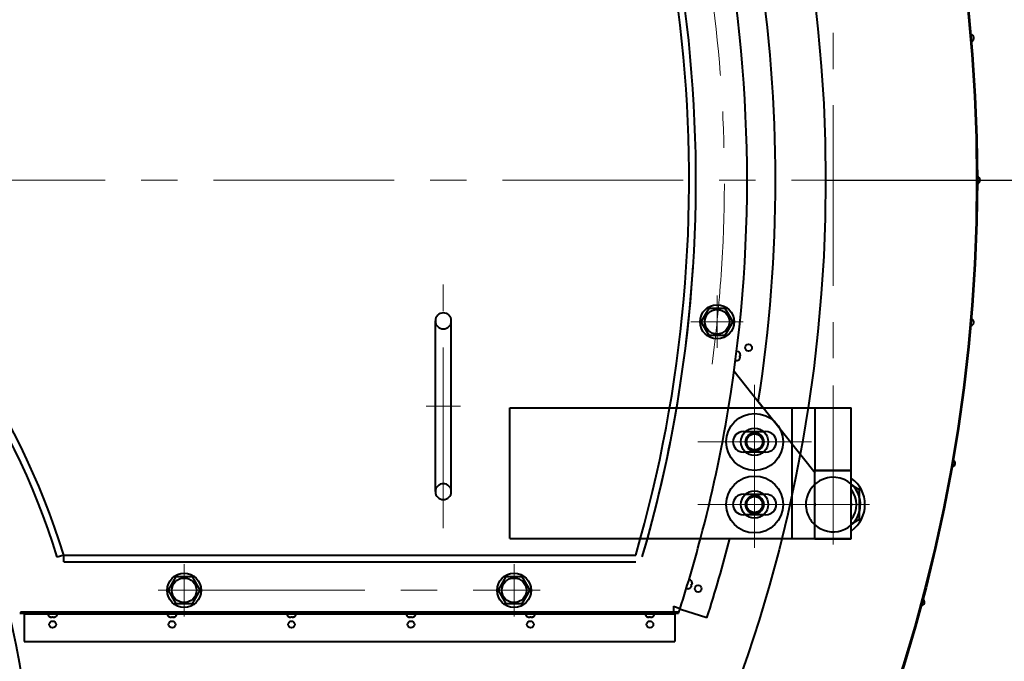
# Model space of a CAD drawing. Units: millimetres. Extents: x -32224 to -14404, y -25971 to -17571.
# Drawn here: x -21035 to -20170, y -20114 to -19550 of the extents above; entities that cross this region are included whole.
import ezdxf

# ---------------------------------------------------------------- set-up
doc = ezdxf.new("R2010")
doc.units = ezdxf.units.MM
doc.linetypes.add('CENTER', pattern=[50.8, 31.75, -6.35, 6.35, -6.35])
for name, color, linetype, lineweight in [('котел', 150, 'Continuous', 40), ('оси', 253, 'CENTER', 13), ('размеры', 253, 'Continuous', 13)]:
    doc.layers.add(name, color=color, linetype=linetype, lineweight=lineweight)
doc.styles.add('энтророс', font='geniso.shx', dxfattribs={"height": 60})
doc.dimstyles.new('20', dxfattribs={"dimtxt": 60, "dimasz": 50, "dimexe": 20, "dimexo": 0.625, "dimgap": 20, "dimtad": 1, "dimdec": 0, "dimtxsty": 'энтророс', "dimcen": 2.5, "dimadec": 0, "dimazin": 0, "dimtfac": 1, "dimtdec": 0, "dimtmove": 0, "dimatfit": 3, "dimfxl": 1, "dimarcsym": 0})

# ---------------------------------------------------------------- blocks, each defined once
blk = doc.blocks.new('*D63')
at = {"layer": 'Defpoints', "color": 0, "ltscale": 10, "transparency": 16777216}
for p in [(-20152.17, -19691.32), (-19650.69, -19691.32), (-20904.13, -20216.32)]:
    blk.add_point(p, dxfattribs=at)
at = {"layer": 'размеры', "color": 0, "lineweight": -2, "ltscale": 10, "transparency": 16777216}
for p, q in [((-20151.54, -19691.32), (-19630.69, -19691.32)), ((-19650.69, -20166.32), (-19650.69, -19741.32)), ((-20903.51, -20216.32), (-19630.69, -20216.32))]:
    blk.add_line(p, q, dxfattribs=at)
at = {"layer": 'размеры', "color": 0, "ltscale": 10, "transparency": 16777216}
for points in [[(-19659.03, -19741.32), (-19642.36, -19741.32), (-19650.69, -19691.32)], [(-19659.03, -20166.32), (-19642.36, -20166.32), (-19650.69, -20216.32)]]:
    blk.add_solid(points, dxfattribs=at)
at = {"layer": 'размеры', "color": 0, "ltscale": 10, "transparency": 16777216, "insert": (-19700.7, -19888.08), "char_height": 60, "attachment_point": 5, "rotation": 90, "style": 'энтророс'}
blk.add_mtext('525', dxfattribs=at)
blk = doc.blocks.new('*D64')
at = {"layer": 'Defpoints', "color": 0, "ltscale": 10, "transparency": 16777216}
for p in [(-19992.47, -19127.39), (-19650.98, -19127.39), (-20327.02, -19691.32)]:
    blk.add_point(p, dxfattribs=at)
at = {"layer": 'размеры', "color": 0, "lineweight": -2, "ltscale": 10, "transparency": 16777216}
for p, q in [((-19991.84, -19127.39), (-19630.98, -19127.39)), ((-19650.98, -19641.32), (-19650.98, -19177.39)), ((-20326.4, -19691.32), (-19630.98, -19691.32))]:
    blk.add_line(p, q, dxfattribs=at)
at = {"layer": 'размеры', "color": 0, "ltscale": 10, "transparency": 16777216}
for points in [[(-19659.31, -19177.39), (-19642.65, -19177.39), (-19650.98, -19127.39)], [(-19659.31, -19641.32), (-19642.65, -19641.32), (-19650.98, -19691.32)]]:
    blk.add_solid(points, dxfattribs=at)
at = {"layer": 'размеры', "color": 0, "ltscale": 10, "transparency": 16777216, "insert": (-19700.99, -19359.15), "char_height": 60, "attachment_point": 5, "rotation": 90, "style": 'энтророс'}
blk.add_mtext('662', dxfattribs=at)
blk = doc.blocks.new('*D4')
at = {"layer": 'Defpoints', "color": 0, "ltscale": 10, "transparency": 16777216}
for p in [(-20240.78, -18890.97), (-20380.08, -18971.4), (-20035.49, -19112.05), (-21627.02, -19691.32), (-20152.17, -19691.32)]:
    blk.add_point(p, dxfattribs=at)
at = {"layer": 'размеры', "color": 0, "lineweight": -2, "ltscale": 10, "transparency": 16777216}
for p, q in [((-20240.24, -18890.66), (-20142.93, -18834.48)), ((-20151.54, -19691.32), (-19913.34, -19691.32))]:
    blk.add_line(p, q, dxfattribs=at)
blk.add_arc((-21627.02, -19691.32), 1693.68, 1.69152, 28.30848, dxfattribs=at)
at = {"layer": 'размеры', "color": 0, "ltscale": 10, "transparency": 16777216}
for points in [[(-20143.17, -18892.2), (-20128.62, -18884.08), (-20160.25, -18844.48)], [(-19925.75, -19641.2), (-19942.41, -19641.45), (-19933.34, -19691.32)]]:
    blk.add_solid(points, dxfattribs=at)
at = {"layer": 'размеры', "color": 0, "ltscale": 10, "transparency": 16777216, "insert": (-19909.81, -19388.65), "char_height": 60, "attachment_point": 5, "rotation": 279.99595, "style": 'энтророс'}
blk.add_mtext('30°', dxfattribs=at)

msp = doc.modelspace()

# ---------------------------------------------------------------- linework, layer by layer
at = {"layer": 'котел'}
for p, q in [((-20436.29, -19815.81), (-20429.37, -19803.81)), ((-20429.37, -19803.81), (-20415.51, -19803.81)), ((-20415.51, -19803.81), (-20408.58, -19815.81)), ((-20670.06, -19965.03), (-20670.06, -19815.03)), ((-20656.06, -19965.03), (-20656.06, -19815.03)), ((-20429.37, -19827.81), (-20436.29, -19815.81)), ((-20408.58, -19815.81), (-20415.51, -19827.81)), ((-20415.51, -19827.81), (-20429.37, -19827.81)), ((-20402.12, -19843.99), (-20402.12, -19843.94)), ((-20402.11, -19844.03), (-20402.12, -19843.99)), ((-20402.04, -19844.36), (-20402.05, -19844.32)), ((-20402.02, -19844.5), (-20402.04, -19844.36)), ((-20402.01, -19844.57), (-20402.02, -19844.5)), ((-20402.01, -19844.57), (-20402, -19844.64)), ((-20401.99, -19844.7), (-20402, -19844.64)), ((-20401.98, -19844.76), (-20401.99, -19844.7)), ((-20401.98, -19844.76), (-20401.98, -19844.82)), ((-20401.98, -19844.82), (-20401.97, -19844.94)), ((-20401.97, -19844.97), (-20401.97, -19844.94)), ((-20402.69, -19848.47), (-20402.68, -19848.42)), ((-20402.68, -19848.42), (-20402.66, -19848.38)), ((-20402.53, -19848.12), (-20402.51, -19848.08)), ((-20402.51, -19848.08), (-20402.43, -19847.88)), ((-20402.46, -19846.66), (-20402.35, -19845.74)), ((-20402.2, -19846.73), (-20402.46, -19846.66)), ((-20402.43, -19847.88), (-20402.4, -19847.82)), ((-20402.4, -19847.82), (-20402.38, -19847.76)), ((-20402.38, -19847.76), (-20402.36, -19847.7)), ((-20402.34, -19847.65), (-20402.36, -19847.7)), ((-20402.35, -19845.74), (-20402.07, -19845.75)), ((-20402.34, -19847.65), (-20402.32, -19847.59)), ((-20402.3, -19847.54), (-20402.32, -19847.59)), ((-20402.3, -19847.54), (-20402.29, -19847.51)), ((-20402.19, -19846.77), (-20402.2, -19846.73)), ((-20402.19, -19847.11), (-20402.18, -19847.04)), ((-20402.18, -19847.04), (-20402.18, -19847.01)), ((-20402.07, -19845.75), (-20402.06, -19845.73)), ((-20401.99, -19845.5), (-20401.98, -19845.45)), ((-20401.98, -19845.45), (-20401.97, -19845.38)), ((-20407.51, -19859.1), (-20381.84, -19891.32)), ((-20385.5, -19886.73), (-20336.34, -19948.41)), ((-20604.46, -20006.32), (-20604.46, -19891.32)), ((-20604.46, -19891.32), (-20304.46, -19891.32)), ((-20356.46, -20006.32), (-20356.46, -19891.32)), ((-20336.46, -19891.32), (-20336.46, -19946.32)), ((-20304.46, -20006.32), (-20304.46, -19891.32)), ((-20399.46, -19912.32), (-20379.46, -19912.32)), ((-20383.08, -19916.92), (-20388.84, -19913.59)), ((-20379.46, -19930.32), (-20399.46, -19930.32)), ((-20304.46, -19946.32), (-20336.46, -19946.32)), ((-20336.46, -19946.36), (-20304.46, -19946.36)), ((-20336.46, -20004.36), (-20336.46, -19946.36)), ((-20336.46, -20006.36), (-20336.46, -19946.36)), ((-20336.46, -19946.36), (-20304.46, -19946.36)), ((-20304.46, -20004.36), (-20304.46, -19946.36)), ((-20304.46, -20006.36), (-20304.46, -19946.36)), ((-20304.46, -19959.04), (-20297.46, -19963.08)), ((-20297.46, -19963.08), (-20297.46, -19989.64)), ((-20399.46, -19967.32), (-20379.46, -19967.32)), ((-20383.08, -19971.92), (-20388.84, -19968.59)), ((-20382.46, -19979.64), (-20382.46, -19972.99)), ((-20379.46, -19985.32), (-20399.46, -19985.32)), ((-20297.46, -19989.64), (-20304.46, -19993.68)), ((-20604.46, -20006.32), (-20304.46, -20006.32)), ((-20336.46, -20006.36), (-20304.46, -20006.36)), ((-20996.67, -20020.72), (-21002.4, -20022.5)), ((-20996.67, -20026.72), (-20996.67, -20020.72)), ((-20996.67, -20020.72), (-20493.93, -20020.72)), ((-20996.67, -20026.72), (-20493.93, -20026.72)), ((-20996.67, -20026.72), (-20493.93, -20026.72)), ((-20904.71, -20051.72), (-20897.78, -20039.72)), ((-20897.78, -20039.72), (-20883.93, -20039.72)), ((-20883.93, -20039.72), (-20877, -20051.72)), ((-20614.71, -20051.72), (-20607.78, -20039.72)), ((-20607.78, -20039.72), (-20593.93, -20039.72)), ((-20593.93, -20039.72), (-20587, -20051.72)), ((-20897.78, -20063.72), (-20904.71, -20051.72)), ((-20877, -20051.72), (-20883.93, -20063.72)), ((-20607.78, -20063.72), (-20614.71, -20051.72)), ((-20587, -20051.72), (-20593.93, -20063.72)), ((-20445.72, -20049.37), (-20445.7, -20049.33)), ((-20445.7, -20049.33), (-20445.68, -20049.29)), ((-20445.5, -20049.06), (-20445.48, -20049.03)), ((-20445.48, -20049.03), (-20445.36, -20048.84)), ((-20445.36, -20048.84), (-20445.33, -20048.79)), ((-20445.33, -20048.79), (-20445.29, -20048.73)), ((-20445.29, -20048.73), (-20445.26, -20048.68)), ((-20445.23, -20048.62), (-20445.26, -20048.68)), ((-20445.2, -20048.57), (-20445.23, -20048.62)), ((-20445.23, -20048.62), (-20445.2, -20048.57)), ((-20445.18, -20048.53), (-20445.2, -20048.57)), ((-20445.19, -20047.63), (-20444.93, -20046.74)), ((-20444.94, -20047.74), (-20445.19, -20047.63)), ((-20445.18, -20048.53), (-20445.16, -20048.5)), ((-20445, -20048.12), (-20444.98, -20048.05)), ((-20444.98, -20048.05), (-20444.97, -20048.03)), ((-20444.94, -20047.78), (-20444.94, -20047.74)), ((-20444.93, -20046.74), (-20444.66, -20046.8)), ((-20444.66, -20046.8), (-20444.65, -20046.78)), ((-20444.53, -20046.56), (-20444.52, -20046.52)), ((-20444.52, -20046.52), (-20444.5, -20046.45)), ((-20444.42, -20045.05), (-20444.4, -20045.01)), ((-20444.41, -20045.09), (-20444.42, -20045.05)), ((-20444.41, -20045.9), (-20444.42, -20046.01)), ((-20444.42, -20046.04), (-20444.42, -20046.01)), ((-20444.41, -20045.84), (-20444.4, -20045.78)), ((-20444.41, -20045.84), (-20444.41, -20045.9)), ((-20444.4, -20045.58), (-20444.39, -20045.43)), ((-20444.4, -20045.65), (-20444.4, -20045.58)), ((-20444.4, -20045.65), (-20444.4, -20045.71)), ((-20444.4, -20045.78), (-20444.4, -20045.71)), ((-20444.39, -20045.43), (-20444.39, -20045.39)), ((-20883.93, -20063.72), (-20897.78, -20063.72)), ((-20593.93, -20063.72), (-20607.78, -20063.72)), ((-20460.64, -20065.72), (-20460.64, -20071.72)), ((-20460.64, -20065.72), (-20454.93, -20067.55)), ((-20431.35, -20075.91), (-20454.49, -20068.47)), ((-20456.26, -20071.72), (-21035.45, -20071.72)), ((-21035.44, -20071.72), (-20456.27, -20071.72)), ((-21034.65, -20070.72), (-20457, -20070.72)), ((-21031.52, -20071.72), (-21031.52, -20096.72)), ((-21031.52, -20072.42), (-20459.52, -20072.42)), ((-21008.81, -20075.09), (-21008.76, -20075.09)), ((-21008.4, -20075.23), (-21008.19, -20075.28)), ((-21008.19, -20075.28), (-21008.13, -20075.3)), ((-21008.13, -20075.3), (-21008.07, -20075.32)), ((-21008.07, -20075.32), (-21008.04, -20075.32)), ((-21008.04, -20075.32), (-21007.95, -20075.34)), ((-21007.84, -20075.37), (-21007.95, -20075.34)), ((-21007.02, -20075.37), (-21006.99, -20075.09)), ((-21006.99, -20075.09), (-21006.06, -20075.09)), ((-21006.06, -20075.09), (-21006.03, -20075.37)), ((-21005.04, -20075.33), (-21005.21, -20075.37)), ((-21005.04, -20075.33), (-21004.98, -20075.32)), ((-21004.98, -20075.32), (-21004.92, -20075.3)), ((-21004.86, -20075.28), (-21004.92, -20075.3)), ((-21004.86, -20075.28), (-21004.65, -20075.23)), ((-21004.29, -20075.09), (-21004.24, -20075.09)), ((-20996.67, -20071.72), (-20493.93, -20071.72)), ((-20903.81, -20075.09), (-20903.76, -20075.09)), ((-20903.4, -20075.23), (-20903.19, -20075.28)), ((-20903.19, -20075.28), (-20903.13, -20075.3)), ((-20903.13, -20075.3), (-20903.07, -20075.32)), ((-20903.07, -20075.32), (-20903.04, -20075.32)), ((-20903.04, -20075.32), (-20902.95, -20075.34)), ((-20902.84, -20075.37), (-20902.95, -20075.34)), ((-20902.02, -20075.37), (-20901.99, -20075.09)), ((-20901.99, -20075.09), (-20901.06, -20075.09)), ((-20901.06, -20075.09), (-20901.03, -20075.37)), ((-20900.04, -20075.33), (-20900.21, -20075.37)), ((-20900.04, -20075.33), (-20899.98, -20075.32)), ((-20899.98, -20075.32), (-20899.92, -20075.3)), ((-20899.86, -20075.28), (-20899.92, -20075.3)), ((-20899.86, -20075.28), (-20899.65, -20075.23)), ((-20899.29, -20075.09), (-20899.24, -20075.09)), ((-20798.81, -20075.09), (-20798.76, -20075.09)), ((-20798.4, -20075.23), (-20798.19, -20075.28)), ((-20798.19, -20075.28), (-20798.13, -20075.3)), ((-20798.13, -20075.3), (-20798.07, -20075.32)), ((-20798.07, -20075.32), (-20798.04, -20075.32)), ((-20798.04, -20075.32), (-20797.95, -20075.34)), ((-20797.84, -20075.37), (-20797.95, -20075.34)), ((-20797.02, -20075.37), (-20796.99, -20075.09)), ((-20796.99, -20075.09), (-20796.06, -20075.09)), ((-20796.06, -20075.09), (-20796.03, -20075.37)), ((-20795.04, -20075.33), (-20795.21, -20075.37)), ((-20795.04, -20075.33), (-20794.98, -20075.32)), ((-20794.98, -20075.32), (-20794.92, -20075.3)), ((-20794.86, -20075.28), (-20794.92, -20075.3)), ((-20794.86, -20075.28), (-20794.65, -20075.23)), ((-20794.29, -20075.09), (-20794.24, -20075.09)), ((-20693.81, -20075.09), (-20693.76, -20075.09)), ((-20693.4, -20075.23), (-20693.19, -20075.28)), ((-20693.19, -20075.28), (-20693.13, -20075.3)), ((-20693.13, -20075.3), (-20693.07, -20075.32)), ((-20693.07, -20075.32), (-20693.04, -20075.32)), ((-20693.04, -20075.32), (-20692.95, -20075.34)), ((-20692.84, -20075.37), (-20692.95, -20075.34)), ((-20692.02, -20075.37), (-20691.99, -20075.09)), ((-20691.99, -20075.09), (-20691.06, -20075.09)), ((-20691.06, -20075.09), (-20691.03, -20075.37)), ((-20690.04, -20075.33), (-20690.21, -20075.37)), ((-20690.04, -20075.33), (-20689.98, -20075.32)), ((-20689.98, -20075.32), (-20689.92, -20075.3)), ((-20689.86, -20075.28), (-20689.92, -20075.3)), ((-20689.86, -20075.28), (-20689.65, -20075.23)), ((-20689.29, -20075.09), (-20689.24, -20075.09)), ((-20588.81, -20075.09), (-20588.76, -20075.09)), ((-20588.4, -20075.23), (-20588.19, -20075.28)), ((-20588.19, -20075.28), (-20588.13, -20075.3)), ((-20588.13, -20075.3), (-20588.07, -20075.32)), ((-20588.07, -20075.32), (-20588.04, -20075.32)), ((-20588.04, -20075.32), (-20587.95, -20075.34)), ((-20587.84, -20075.37), (-20587.95, -20075.34)), ((-20587.02, -20075.37), (-20586.99, -20075.09)), ((-20586.99, -20075.09), (-20586.52, -20075.09)), ((-20586.52, -20075.09), (-20586.06, -20075.09)), ((-20586.06, -20075.09), (-20586.03, -20075.37)), ((-20585.04, -20075.33), (-20585.21, -20075.37)), ((-20585.04, -20075.33), (-20584.98, -20075.32)), ((-20584.98, -20075.32), (-20584.92, -20075.3)), ((-20584.86, -20075.28), (-20584.92, -20075.3)), ((-20584.86, -20075.28), (-20584.65, -20075.23)), ((-20584.29, -20075.09), (-20584.24, -20075.09)), ((-20483.81, -20075.09), (-20483.76, -20075.09)), ((-20483.4, -20075.23), (-20483.19, -20075.28)), ((-20483.19, -20075.28), (-20483.13, -20075.3)), ((-20483.13, -20075.3), (-20483.07, -20075.32)), ((-20483.07, -20075.32), (-20483.04, -20075.32)), ((-20483.04, -20075.32), (-20482.95, -20075.34)), ((-20482.84, -20075.37), (-20482.95, -20075.34)), ((-20482.02, -20075.37), (-20481.99, -20075.09)), ((-20481.99, -20075.09), (-20481.52, -20075.09)), ((-20481.52, -20075.09), (-20481.06, -20075.09)), ((-20481.06, -20075.09), (-20481.03, -20075.37)), ((-20480.04, -20075.33), (-20480.21, -20075.37)), ((-20480.04, -20075.33), (-20479.98, -20075.32)), ((-20479.98, -20075.32), (-20479.92, -20075.3)), ((-20479.86, -20075.28), (-20479.92, -20075.3)), ((-20479.86, -20075.28), (-20479.65, -20075.23)), ((-20479.29, -20075.09), (-20479.24, -20075.09)), ((-20459.52, -20071.72), (-20459.52, -20096.72)), ((-21031.52, -20096.72), (-20459.52, -20096.72))]:
    msp.add_line(p, q, dxfattribs=at)
for points in [[(-20402.05, -19844.32), (-20402.05, -19844.27), (-20402.06, -19844.23), (-20402.07, -19844.19), (-20402.08, -19844.15), (-20402.09, -19844.11), (-20402.1, -19844.07), (-20402.11, -19844.03)], [(-20401.97, -19845.38), (-20401.97, -19845.34), (-20401.97, -19845.31), (-20401.97, -19845.27), (-20401.97, -19845.23), (-20401.97, -19845.2), (-20401.97, -19845.16), (-20401.97, -19845.13), (-20401.97, -19845.1), (-20401.97, -19845.06), (-20401.97, -19845.03), (-20401.97, -19845), (-20401.97, -19844.97)], [(-20402.66, -19848.38), (-20402.64, -19848.35), (-20402.62, -19848.31), (-20402.6, -19848.27), (-20402.58, -19848.24), (-20402.56, -19848.2), (-20402.55, -19848.16), (-20402.53, -19848.12)], [(-20402.29, -19847.51), (-20402.28, -19847.48), (-20402.27, -19847.45), (-20402.26, -19847.42), (-20402.26, -19847.39), (-20402.25, -19847.35), (-20402.24, -19847.32), (-20402.23, -19847.29), (-20402.22, -19847.25), (-20402.22, -19847.22), (-20402.21, -19847.18), (-20402.2, -19847.15), (-20402.19, -19847.11)], [(-20402.18, -19847.01), (-20402.18, -19846.99), (-20402.18, -19846.97), (-20402.18, -19846.95), (-20402.18, -19846.93), (-20402.18, -19846.91), (-20402.18, -19846.89), (-20402.18, -19846.87), (-20402.18, -19846.85), (-20402.18, -19846.82), (-20402.19, -19846.81), (-20402.19, -19846.79), (-20402.19, -19846.77)], [(-20402.06, -19845.73), (-20402.06, -19845.71), (-20402.05, -19845.69), (-20402.04, -19845.68), (-20402.04, -19845.66), (-20402.03, -19845.64), (-20402.02, -19845.62), (-20402.02, -19845.6), (-20402.01, -19845.58), (-20402.01, -19845.56), (-20402, -19845.54), (-20401.99, -19845.52), (-20401.99, -19845.5)], [(-20445.68, -20049.29), (-20445.65, -20049.26), (-20445.62, -20049.23), (-20445.6, -20049.2), (-20445.57, -20049.16), (-20445.55, -20049.13), (-20445.52, -20049.09), (-20445.5, -20049.06)], [(-20445.16, -20048.5), (-20445.15, -20048.47), (-20445.14, -20048.44), (-20445.12, -20048.41), (-20445.11, -20048.38), (-20445.1, -20048.35), (-20445.08, -20048.32), (-20445.07, -20048.28), (-20445.06, -20048.25), (-20445.04, -20048.22), (-20445.03, -20048.19), (-20445.02, -20048.15), (-20445, -20048.12)], [(-20444.97, -20048.03), (-20444.97, -20048), (-20444.96, -20047.98), (-20444.96, -20047.96), (-20444.96, -20047.94), (-20444.96, -20047.92), (-20444.95, -20047.9), (-20444.95, -20047.88), (-20444.95, -20047.86), (-20444.95, -20047.84), (-20444.95, -20047.82), (-20444.94, -20047.8), (-20444.94, -20047.78)], [(-20444.65, -20046.78), (-20444.64, -20046.76), (-20444.63, -20046.75), (-20444.62, -20046.73), (-20444.61, -20046.71), (-20444.6, -20046.69), (-20444.59, -20046.68), (-20444.58, -20046.66), (-20444.57, -20046.64), (-20444.56, -20046.62), (-20444.55, -20046.6), (-20444.54, -20046.58), (-20444.53, -20046.56)], [(-20444.5, -20046.45), (-20444.49, -20046.41), (-20444.48, -20046.37), (-20444.48, -20046.34), (-20444.47, -20046.3), (-20444.46, -20046.27), (-20444.46, -20046.24), (-20444.45, -20046.2), (-20444.44, -20046.17), (-20444.44, -20046.14), (-20444.43, -20046.11), (-20444.43, -20046.07), (-20444.42, -20046.04)], [(-20444.39, -20045.39), (-20444.39, -20045.34), (-20444.4, -20045.3), (-20444.4, -20045.26), (-20444.4, -20045.22), (-20444.4, -20045.18), (-20444.41, -20045.13), (-20444.41, -20045.09)], [(-21008.76, -20075.09), (-21008.72, -20075.11), (-21008.68, -20075.13), (-21008.64, -20075.14), (-21008.6, -20075.16), (-21008.56, -20075.17), (-21008.52, -20075.19), (-21008.48, -20075.2), (-21008.44, -20075.21), (-21008.4, -20075.23)], [(-21007.84, -20075.37), (-21007.81, -20075.37), (-21007.78, -20075.38), (-21007.74, -20075.38), (-21007.71, -20075.39), (-21007.68, -20075.39), (-21007.64, -20075.4), (-21007.61, -20075.4), (-21007.58, -20075.4), (-21007.54, -20075.41), (-21007.51, -20075.41), (-21007.47, -20075.41), (-21007.43, -20075.42), (-21007.4, -20075.42), (-21007.36, -20075.42), (-21007.32, -20075.42)], [(-21007.32, -20075.42), (-21007.3, -20075.42), (-21007.28, -20075.42), (-21007.26, -20075.42), (-21007.24, -20075.41), (-21007.21, -20075.41), (-21007.19, -20075.41), (-21007.17, -20075.4), (-21007.15, -20075.4), (-21007.13, -20075.4), (-21007.11, -20075.39), (-21007.09, -20075.39), (-21007.07, -20075.38), (-21007.06, -20075.38), (-21007.04, -20075.37), (-21007.02, -20075.37)], [(-21006.03, -20075.37), (-21006.01, -20075.37), (-21005.99, -20075.38), (-21005.98, -20075.38), (-21005.96, -20075.39), (-21005.94, -20075.39), (-21005.92, -20075.4), (-21005.9, -20075.4), (-21005.88, -20075.4), (-21005.86, -20075.41), (-21005.84, -20075.41), (-21005.81, -20075.41), (-21005.79, -20075.42), (-21005.77, -20075.42), (-21005.75, -20075.42), (-21005.73, -20075.42)], [(-21005.73, -20075.42), (-21005.69, -20075.42), (-21005.65, -20075.42), (-21005.62, -20075.42), (-21005.58, -20075.41), (-21005.54, -20075.41), (-21005.51, -20075.41), (-21005.47, -20075.4), (-21005.44, -20075.4), (-21005.41, -20075.4), (-21005.37, -20075.39), (-21005.34, -20075.39), (-21005.31, -20075.38), (-21005.27, -20075.38), (-21005.24, -20075.37), (-21005.21, -20075.37)], [(-21004.65, -20075.23), (-21004.61, -20075.21), (-21004.57, -20075.2), (-21004.53, -20075.19), (-21004.49, -20075.17), (-21004.45, -20075.16), (-21004.41, -20075.14), (-21004.37, -20075.13), (-21004.33, -20075.11), (-21004.29, -20075.09)], [(-20903.76, -20075.09), (-20903.72, -20075.11), (-20903.68, -20075.13), (-20903.64, -20075.14), (-20903.6, -20075.16), (-20903.56, -20075.17), (-20903.52, -20075.19), (-20903.48, -20075.2), (-20903.44, -20075.21), (-20903.4, -20075.23)], [(-20902.84, -20075.37), (-20902.81, -20075.37), (-20902.78, -20075.38), (-20902.74, -20075.38), (-20902.71, -20075.39), (-20902.68, -20075.39), (-20902.64, -20075.4), (-20902.61, -20075.4), (-20902.58, -20075.4), (-20902.54, -20075.41), (-20902.51, -20075.41), (-20902.47, -20075.41), (-20902.43, -20075.42), (-20902.4, -20075.42), (-20902.36, -20075.42), (-20902.32, -20075.42)], [(-20902.32, -20075.42), (-20902.3, -20075.42), (-20902.28, -20075.42), (-20902.26, -20075.42), (-20902.24, -20075.41), (-20902.21, -20075.41), (-20902.19, -20075.41), (-20902.17, -20075.4), (-20902.15, -20075.4), (-20902.13, -20075.4), (-20902.11, -20075.39), (-20902.09, -20075.39), (-20902.07, -20075.38), (-20902.06, -20075.38), (-20902.04, -20075.37), (-20902.02, -20075.37)], [(-20901.03, -20075.37), (-20901.01, -20075.37), (-20900.99, -20075.38), (-20900.98, -20075.38), (-20900.96, -20075.39), (-20900.94, -20075.39), (-20900.92, -20075.4), (-20900.9, -20075.4), (-20900.88, -20075.4), (-20900.86, -20075.41), (-20900.84, -20075.41), (-20900.81, -20075.41), (-20900.79, -20075.42), (-20900.77, -20075.42), (-20900.75, -20075.42), (-20900.73, -20075.42)], [(-20900.73, -20075.42), (-20900.69, -20075.42), (-20900.65, -20075.42), (-20900.62, -20075.42), (-20900.58, -20075.41), (-20900.54, -20075.41), (-20900.51, -20075.41), (-20900.47, -20075.4), (-20900.44, -20075.4), (-20900.41, -20075.4), (-20900.37, -20075.39), (-20900.34, -20075.39), (-20900.31, -20075.38), (-20900.27, -20075.38), (-20900.24, -20075.37), (-20900.21, -20075.37)], [(-20899.65, -20075.23), (-20899.61, -20075.21), (-20899.57, -20075.2), (-20899.53, -20075.19), (-20899.49, -20075.17), (-20899.45, -20075.16), (-20899.41, -20075.14), (-20899.37, -20075.13), (-20899.33, -20075.11), (-20899.29, -20075.09)], [(-20798.76, -20075.09), (-20798.72, -20075.11), (-20798.68, -20075.13), (-20798.64, -20075.14), (-20798.6, -20075.16), (-20798.56, -20075.17), (-20798.52, -20075.19), (-20798.48, -20075.2), (-20798.44, -20075.21), (-20798.4, -20075.23)], [(-20797.84, -20075.37), (-20797.81, -20075.37), (-20797.78, -20075.38), (-20797.74, -20075.38), (-20797.71, -20075.39), (-20797.68, -20075.39), (-20797.64, -20075.4), (-20797.61, -20075.4), (-20797.58, -20075.4), (-20797.54, -20075.41), (-20797.51, -20075.41), (-20797.47, -20075.41), (-20797.43, -20075.42), (-20797.4, -20075.42), (-20797.36, -20075.42), (-20797.32, -20075.42)], [(-20797.32, -20075.42), (-20797.3, -20075.42), (-20797.28, -20075.42), (-20797.26, -20075.42), (-20797.24, -20075.41), (-20797.21, -20075.41), (-20797.19, -20075.41), (-20797.17, -20075.4), (-20797.15, -20075.4), (-20797.13, -20075.4), (-20797.11, -20075.39), (-20797.09, -20075.39), (-20797.07, -20075.38), (-20797.06, -20075.38), (-20797.04, -20075.37), (-20797.02, -20075.37)], [(-20796.03, -20075.37), (-20796.01, -20075.37), (-20795.99, -20075.38), (-20795.98, -20075.38), (-20795.96, -20075.39), (-20795.94, -20075.39), (-20795.92, -20075.4), (-20795.9, -20075.4), (-20795.88, -20075.4), (-20795.86, -20075.41), (-20795.84, -20075.41), (-20795.81, -20075.41), (-20795.79, -20075.42), (-20795.77, -20075.42), (-20795.75, -20075.42), (-20795.73, -20075.42)], [(-20795.73, -20075.42), (-20795.69, -20075.42), (-20795.65, -20075.42), (-20795.62, -20075.42), (-20795.58, -20075.41), (-20795.54, -20075.41), (-20795.51, -20075.41), (-20795.47, -20075.4), (-20795.44, -20075.4), (-20795.41, -20075.4), (-20795.37, -20075.39), (-20795.34, -20075.39), (-20795.31, -20075.38), (-20795.27, -20075.38), (-20795.24, -20075.37), (-20795.21, -20075.37)], [(-20794.65, -20075.23), (-20794.61, -20075.21), (-20794.57, -20075.2), (-20794.53, -20075.19), (-20794.49, -20075.17), (-20794.45, -20075.16), (-20794.41, -20075.14), (-20794.37, -20075.13), (-20794.33, -20075.11), (-20794.29, -20075.09)], [(-20693.76, -20075.09), (-20693.72, -20075.11), (-20693.68, -20075.13), (-20693.64, -20075.14), (-20693.6, -20075.16), (-20693.56, -20075.17), (-20693.52, -20075.19), (-20693.48, -20075.2), (-20693.44, -20075.21), (-20693.4, -20075.23)], [(-20692.84, -20075.37), (-20692.81, -20075.37), (-20692.78, -20075.38), (-20692.74, -20075.38), (-20692.71, -20075.39), (-20692.68, -20075.39), (-20692.64, -20075.4), (-20692.61, -20075.4), (-20692.58, -20075.4), (-20692.54, -20075.41), (-20692.51, -20075.41), (-20692.47, -20075.41), (-20692.43, -20075.42), (-20692.4, -20075.42), (-20692.36, -20075.42), (-20692.32, -20075.42)], [(-20692.32, -20075.42), (-20692.3, -20075.42), (-20692.28, -20075.42), (-20692.26, -20075.42), (-20692.24, -20075.41), (-20692.21, -20075.41), (-20692.19, -20075.41), (-20692.17, -20075.4), (-20692.15, -20075.4), (-20692.13, -20075.4), (-20692.11, -20075.39), (-20692.09, -20075.39), (-20692.07, -20075.38), (-20692.06, -20075.38), (-20692.04, -20075.37), (-20692.02, -20075.37)], [(-20691.03, -20075.37), (-20691.01, -20075.37), (-20690.99, -20075.38), (-20690.98, -20075.38), (-20690.96, -20075.39), (-20690.94, -20075.39), (-20690.92, -20075.4), (-20690.9, -20075.4), (-20690.88, -20075.4), (-20690.86, -20075.41), (-20690.84, -20075.41), (-20690.81, -20075.41), (-20690.79, -20075.42), (-20690.77, -20075.42), (-20690.75, -20075.42), (-20690.73, -20075.42)], [(-20690.73, -20075.42), (-20690.69, -20075.42), (-20690.65, -20075.42), (-20690.62, -20075.42), (-20690.58, -20075.41), (-20690.54, -20075.41), (-20690.51, -20075.41), (-20690.47, -20075.4), (-20690.44, -20075.4), (-20690.41, -20075.4), (-20690.37, -20075.39), (-20690.34, -20075.39), (-20690.31, -20075.38), (-20690.27, -20075.38), (-20690.24, -20075.37), (-20690.21, -20075.37)], [(-20689.65, -20075.23), (-20689.61, -20075.21), (-20689.57, -20075.2), (-20689.53, -20075.19), (-20689.49, -20075.17), (-20689.45, -20075.16), (-20689.41, -20075.14), (-20689.37, -20075.13), (-20689.33, -20075.11), (-20689.29, -20075.09)], [(-20588.76, -20075.09), (-20588.72, -20075.11), (-20588.68, -20075.13), (-20588.64, -20075.14), (-20588.6, -20075.16), (-20588.56, -20075.17), (-20588.52, -20075.19), (-20588.48, -20075.2), (-20588.44, -20075.21), (-20588.4, -20075.23)], [(-20587.84, -20075.37), (-20587.81, -20075.37), (-20587.78, -20075.38), (-20587.74, -20075.38), (-20587.71, -20075.39), (-20587.68, -20075.39), (-20587.64, -20075.4), (-20587.61, -20075.4), (-20587.58, -20075.4), (-20587.54, -20075.41), (-20587.51, -20075.41), (-20587.47, -20075.41), (-20587.43, -20075.42), (-20587.4, -20075.42), (-20587.36, -20075.42), (-20587.32, -20075.42)], [(-20587.32, -20075.42), (-20587.3, -20075.42), (-20587.28, -20075.42), (-20587.26, -20075.42), (-20587.24, -20075.41), (-20587.21, -20075.41), (-20587.19, -20075.41), (-20587.17, -20075.4), (-20587.15, -20075.4), (-20587.13, -20075.4), (-20587.11, -20075.39), (-20587.09, -20075.39), (-20587.07, -20075.38), (-20587.06, -20075.38), (-20587.04, -20075.37), (-20587.02, -20075.37)], [(-20586.03, -20075.37), (-20586.01, -20075.37), (-20585.99, -20075.38), (-20585.98, -20075.38), (-20585.96, -20075.39), (-20585.94, -20075.39), (-20585.92, -20075.4), (-20585.9, -20075.4), (-20585.88, -20075.4), (-20585.86, -20075.41), (-20585.84, -20075.41), (-20585.81, -20075.41), (-20585.79, -20075.42), (-20585.77, -20075.42), (-20585.75, -20075.42), (-20585.73, -20075.42)], [(-20585.73, -20075.42), (-20585.69, -20075.42), (-20585.65, -20075.42), (-20585.62, -20075.42), (-20585.58, -20075.41), (-20585.54, -20075.41), (-20585.51, -20075.41), (-20585.47, -20075.4), (-20585.44, -20075.4), (-20585.41, -20075.4), (-20585.37, -20075.39), (-20585.34, -20075.39), (-20585.31, -20075.38), (-20585.27, -20075.38), (-20585.24, -20075.37), (-20585.21, -20075.37)], [(-20584.65, -20075.23), (-20584.61, -20075.21), (-20584.57, -20075.2), (-20584.53, -20075.19), (-20584.49, -20075.17), (-20584.45, -20075.16), (-20584.41, -20075.14), (-20584.37, -20075.13), (-20584.33, -20075.11), (-20584.29, -20075.09)], [(-20483.76, -20075.09), (-20483.72, -20075.11), (-20483.68, -20075.13), (-20483.64, -20075.14), (-20483.6, -20075.16), (-20483.56, -20075.17), (-20483.52, -20075.19), (-20483.48, -20075.2), (-20483.44, -20075.21), (-20483.4, -20075.23)], [(-20482.84, -20075.37), (-20482.81, -20075.37), (-20482.78, -20075.38), (-20482.74, -20075.38), (-20482.71, -20075.39), (-20482.68, -20075.39), (-20482.64, -20075.4), (-20482.61, -20075.4), (-20482.58, -20075.4), (-20482.54, -20075.41), (-20482.51, -20075.41), (-20482.47, -20075.41), (-20482.43, -20075.42), (-20482.4, -20075.42), (-20482.36, -20075.42), (-20482.32, -20075.42)], [(-20482.32, -20075.42), (-20482.3, -20075.42), (-20482.28, -20075.42), (-20482.26, -20075.42), (-20482.24, -20075.41), (-20482.21, -20075.41), (-20482.19, -20075.41), (-20482.17, -20075.4), (-20482.15, -20075.4), (-20482.13, -20075.4), (-20482.11, -20075.39), (-20482.09, -20075.39), (-20482.07, -20075.38), (-20482.06, -20075.38), (-20482.04, -20075.37), (-20482.02, -20075.37)], [(-20481.03, -20075.37), (-20481.01, -20075.37), (-20480.99, -20075.38), (-20480.98, -20075.38), (-20480.96, -20075.39), (-20480.94, -20075.39), (-20480.92, -20075.4), (-20480.9, -20075.4), (-20480.88, -20075.4), (-20480.86, -20075.41), (-20480.84, -20075.41), (-20480.81, -20075.41), (-20480.79, -20075.42), (-20480.77, -20075.42), (-20480.75, -20075.42), (-20480.73, -20075.42)], [(-20480.73, -20075.42), (-20480.69, -20075.42), (-20480.65, -20075.42), (-20480.62, -20075.42), (-20480.58, -20075.41), (-20480.54, -20075.41), (-20480.51, -20075.41), (-20480.47, -20075.4), (-20480.44, -20075.4), (-20480.41, -20075.4), (-20480.37, -20075.39), (-20480.34, -20075.39), (-20480.31, -20075.38), (-20480.27, -20075.38), (-20480.24, -20075.37), (-20480.21, -20075.37)], [(-20479.65, -20075.23), (-20479.61, -20075.21), (-20479.57, -20075.2), (-20479.53, -20075.19), (-20479.49, -20075.17), (-20479.45, -20075.16), (-20479.41, -20075.14), (-20479.37, -20075.13), (-20479.33, -20075.11), (-20479.29, -20075.09)]]:
    msp.add_lwpolyline(points, dxfattribs=at)
for centre, radius in [((-21627.02, -19691.32), 1433.4), ((-21627.02, -19691.32), 1432.7), ((-21627.02, -19691.32), 1300), ((-20422.44, -19815.81), 15), ((-20422.44, -19815.81), 10.8), ((-20394.79, -19838.55), 3), ((-20389.46, -19921.32), 25), ((-20389.46, -19921.32), 12), ((-20389.46, -19921.32), 8), ((-20389.46, -19921.32), 7), ((-20389.46, -19976.32), 25), ((-20389.46, -19976.32), 12), ((-20389.46, -19976.32), 8), ((-20389.46, -19976.32), 7), ((-20890.86, -20051.72), 15), ((-20890.86, -20051.72), 10.8), ((-20600.86, -20051.72), 15), ((-20600.86, -20051.72), 10.8), ((-20439.07, -20050.29), 3), ((-21006.52, -20081.72), 3), ((-20901.52, -20081.72), 3), ((-20796.52, -20081.72), 3), ((-20691.52, -20081.72), 3), ((-20586.52, -20081.72), 3), ((-20481.52, -20081.72), 3)]:
    msp.add_circle(centre, radius, dxfattribs=at)
for centre, radius, start, end in [((-21627.02, -19691.32), 1186, 343.79017, 28.0891), ((-21627.02, -19691.32), 1186, 343.79017, 28.0891), ((-21627.02, -19691.32), 1180, 343.79017, 28.0891), ((-21627.02, -19691.32), 1180, 343.79017, 28.0891), ((-21627.02, -19691.32), 1231, 350.64973, 11.95731), ((-21627.02, -19691.32), 1256, 351.08912, 8.91088), ((-21627.02, -20216.32), 660, 17.23896, 87.13372), ((-21627.02, -20216.32), 654, 17.23896, 87.09251), ((-20199.77, -19566.45), 3.08, 288.13402, 81.86598), ((-20194.32, -19691.32), 3.08, 283.13402, 76.86598), ((-21627.02, -19691.32), 1186, 343.79017, 356.37432), ((-20663.06, -19815.03), 7, 0, 180), ((-20663.06, -19815.03), 7, 180, 0), ((-20199.77, -19816.19), 3.08, 278.13402, 71.86598), ((-20404.92, -19844.82), 2.94, 17.28612, 82.79157), ((-21627.02, -20216.32), 600, 292.58628, 37.41062), ((-20405.19, -19846.92), 2.94, 262.79157, 328.29702), ((-21627.02, -19691.32), 1231, 345.1737, 350.64973), ((-20399.46, -19921.32), 9, 90, 270), ((-20389.46, -19921.32), 8, 195, 105), ((-20379.46, -19921.32), 9, 270, 90), ((-20389.46, -19921.32), 7.75, 25.41462, 34.58538), ((-20216.09, -19940.1), 3.08, 273.13402, 66.86598), ((-20320.46, -19976.36), 24, 48.18969, 192.0247), ((-20320.46, -19976.36), 28, 304.93014, 55.06986), ((-20663.06, -19965.03), 7, 0, 180), ((-20663.06, -19965.03), 7, 180, 0), ((-20320.46, -19976.36), 24, 131.86432, 136.13872), ((-20320.46, -19976.36), 24, 228.13568, 48.18969), ((-20320.46, -19976.36), 24, 43.86128, 48.13568), ((-20320.46, -19976.36), 20.7, 320.73383, 39.26617), ((-20320.46, -19976.36), 24, 16.55332, 43.86128), ((-20399.46, -19976.32), 9, 90, 270), ((-20389.46, -19976.32), 8, 195, 105), ((-20389.46, -19976.32), 7.75, 25.41462, 34.58538), ((-20379.46, -19976.32), 9, 270, 90), ((-20320.46, -19976.36), 24, 163.44668, 196.55332), ((-20320.46, -19976.36), 16.1, 175.45495, 184.54505), ((-20320.46, -19976.36), 16.1, 355.45495, 4.54505), ((-20320.46, -19976.36), 24, 343.44668, 16.55332), ((-20320.46, -19976.36), 24, 196.55332, 223.86128), ((-20320.46, -19976.36), 24, 316.13872, 343.44668), ((-20320.46, -19976.36), 24, 223.86128, 228.13568), ((-20320.46, -19976.36), 24, 311.86432, 316.13872), ((-21627.02, -19691.32), 1231, 341.9998, 345.1737), ((-21627.02, -19691.32), 1256, 342.16949, 345.47537), ((-20447.31, -20045.4), 2.94, 7.73816, 73.24361), ((-20447.93, -20047.44), 2.94, 253.24361, 318.74906), ((-20243.14, -20062.13), 3.08, 268.13402, 61.86598), ((-21007.59, -20072.42), 2.94, 180, 245.50545), ((-21005.46, -20072.42), 2.94, 294.49455, 0), ((-20902.59, -20072.42), 2.94, 180, 245.50545), ((-20900.46, -20072.42), 2.94, 294.49455, 0), ((-20797.59, -20072.42), 2.94, 180, 245.50545), ((-20795.46, -20072.42), 2.94, 294.49455, 0), ((-20692.59, -20072.42), 2.94, 180, 245.50545), ((-20690.46, -20072.42), 2.94, 294.49455, 0), ((-20587.59, -20072.42), 2.94, 180, 245.50545), ((-20585.46, -20072.42), 2.94, 294.49455, 0), ((-20482.59, -20072.42), 2.94, 180, 245.50545), ((-20480.46, -20072.42), 2.94, 294.49455, 0)]:
    msp.add_arc(centre, radius, start, end, dxfattribs=at)
at = {"layer": 'оси', "ltscale": 5}
for p, q in [((-20320.46, -19371.57), (-20320.46, -19872.42)), ((-21627.02, -19691.32), (-20152.17, -19691.32)), ((-21627.02, -19691.32), (-20332.26, -19691.32)), ((-20663.06, -19997.03), (-20663.06, -19783.03)), ((-20422.44, -19815.81), (-20422.44, -19792.81)), ((-20422.44, -19815.81), (-20445.44, -19815.81)), ((-20422.44, -19815.81), (-20422.44, -19838.81)), ((-20422.44, -19815.81), (-20399.44, -19815.81)), ((-20389.46, -20014.27), (-20389.46, -19871.32)), ((-20320.46, -20011.55), (-20320.46, -19871.92)), ((-20320.46, -20011.06), (-20320.46, -19880.79)), ((-20663.06, -19890.03), (-20678.06, -19890.03)), ((-20663.06, -19890.03), (-20648.06, -19890.03)), ((-20439.46, -19921.32), (-20339.46, -19921.32)), ((-20439.46, -19976.32), (-20288.48, -19976.32)), ((-20890.86, -20051.72), (-20890.86, -20028.72)), ((-20600.86, -20051.72), (-20600.86, -20028.72)), ((-20890.86, -20051.72), (-20913.86, -20051.72)), ((-20890.86, -20051.72), (-20890.86, -20074.72)), ((-20890.86, -20051.72), (-20623.86, -20051.72)), ((-20600.86, -20051.72), (-20623.86, -20051.72)), ((-20600.86, -20051.72), (-20600.86, -20074.72)), ((-20600.86, -20051.72), (-20577.86, -20051.72))]:
    msp.add_line(p, q, dxfattribs=at)
msp.add_arc((-21627.02, -19691.32), 1211, 352.32979, 22.09941, dxfattribs=at)

# ---------------------------------------------------------------- dimensions: what is measured, and where the dimension line sits
at = {"layer": 'размеры', "ltscale": 10}
dim = msp.add_angular_dim_2l(base=(-20035.49, -19112.05), line1=((-20240.78, -18890.97), (-20380.08, -18971.4)), line2=((-21627.02, -19691.32), (-20152.17, -19691.32)), dimstyle='20', dxfattribs=at)
dim.commit()
dim.dimension.update_dxf_attribs({"geometry": '*D4', "text_midpoint": (-19959.05, -19397.33), "dimtype": 162})
dim = msp.add_linear_dim(base=(-19650.98, -19127.39), p1=(-20327.02, -19691.32), p2=(-19992.47, -19127.39), angle=90, text='662', dimstyle='20', dxfattribs=at)
dim.commit()
dim.dimension.update_dxf_attribs({"geometry": '*D64', "text_midpoint": (-19650.98, -19359.15), "dimtype": 160})
dim = msp.add_linear_dim(base=(-19650.69, -19691.32), p1=(-20904.13, -20216.32), p2=(-20152.17, -19691.32), angle=90, dimstyle='20', dxfattribs=at)
dim.commit()
dim.dimension.update_dxf_attribs({"geometry": '*D63', "text_midpoint": (-19650.69, -19888.08), "dimtype": 160})

doc.saveas('drawing.dxf')
